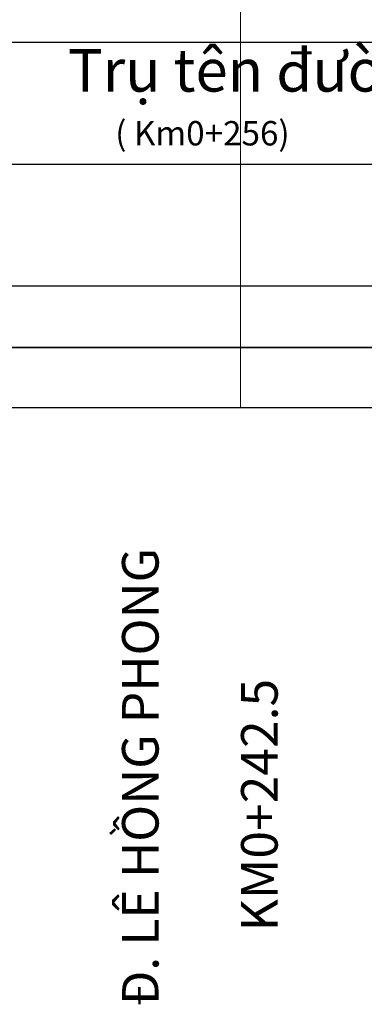
# Model space of a CAD drawing. Units: millimetres. Extents: x -37 to 1952, y 1320 to 1405.
# Drawn here: x 308 to 316, y 1359 to 1382 of the extents above; entities that cross this region are included whole.
import ezdxf

# ---------------------------------------------------------------- set-up
doc = ezdxf.new("R2010")
doc.units = ezdxf.units.MM
doc.header["$MEASUREMENT"] = 0
doc.linetypes.add('ACAD_ISO04W100', pattern=[30, 24, -3, 0, -3])
for name, color, linetype, lineweight in [('Chu khung', 82, 'Continuous', 20), ('khung', 170, 'Continuous', 25), ('Luoi', 69, 'ACAD_ISO04W100', 0), ('RANH', 210, 'Continuous', 35)]:
    doc.layers.add(name, color=color, linetype=linetype, lineweight=lineweight)
doc.styles.add('CHU', font='VTIMEN.TTF', dxfattribs={"height": 20})
doc.styles.add('CHU KHUNG', font='arial_0.ttf', dxfattribs={"height": 30})

msp = doc.modelspace()

# ---------------------------------------------------------------- linework, layer by layer
at = {"layer": 'khung'}
for p, q in [((262.815, 1381.092), (362.834, 1381.092)), ((262.815, 1378.234), (362.834, 1378.234)), ((262.815, 1375.377), (362.834, 1375.377)), ((262.815, 1372.519), (362.834, 1372.519))]:
    msp.add_line(p, q, dxfattribs=at)
at = {"layer": 'Luoi', "ltscale": 2}
msp.add_line((312.815, 1398.265), (312.815, 1372.519), dxfattribs=at)
at = {"layer": 'RANH'}
msp.add_line((262.815, 1373.932), (362.834, 1373.932), dxfattribs=at)

# ---------------------------------------------------------------- texts
at = {"layer": 'Chu khung', "attachment_point": 1, "style": 'CHU'}
for s, insert, char_height, width in [('{\\fTimes New Roman|b0|i0|c238|p18;\\P\\fTimes New Roman|b0|i0|c0|p18;\\H1.75x;Trụ tên \\fTimes New Roman|b0|i0|c238|p34;đ\\fTimes New Roman|b0|i0|c163|p18;ư\\fTimes New Roman|b0|i0|c0|p18;ờng}', (308.768, 1381.888), 0.571429, 30), ('{\\fTimes New Roman|b0|i0|c0|p18;( Km0+256)}', (309.88, 1379.244), 0.57154, 74.01391)]:
    msp.add_mtext(s, dxfattribs=dict(at, insert=insert, char_height=char_height, width=width))
at = {"layer": 'Chu khung', "char_height": 0.8573, "attachment_point": 1, "rotation": 90, "style": 'CHU KHUNG'}
for s, insert, width in [('{\\fArial|b1|i0|c0|p34; \\fArial|b1|i0|c238|p34;Đ\\fArial|b1|i0|c0|p34;. LÊ HỒNG PHONG}', (310.04, 1358.212), 15.43909), ('{\\fArial|b1|i0|c0|p34;KM0+242.5}', (312.832, 1360.23), 4.35321)]:
    msp.add_mtext(s, dxfattribs=dict(at, insert=insert, width=width))

doc.saveas('drawing.dxf')
